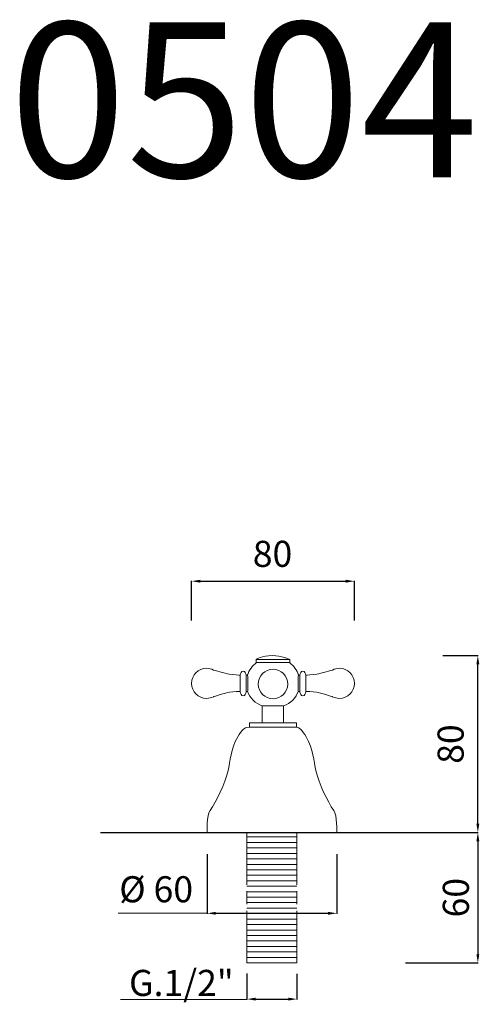
# Model space of a CAD drawing. Units: millimetres. Extents: x 3609 to 3821, y 10318 to 10772.
import ezdxf

# ---------------------------------------------------------------- set-up
doc = ezdxf.new("R2010")
doc.units = ezdxf.units.MM
doc.linetypes.add('ACAD_ISO08W100', pattern=[36, 24, -3, 6, -3])
doc.layers.get('Defpoints').update_dxf_attribs({"lineweight": 9})
for name, color, linetype, lineweight in [('idraulica', 55, 'ACAD_ISO08W100', 13), ('LINEA TERRA', 3, 'Continuous', 30), ('Livello 1', 7, 'Continuous', 15), ('QUOTE', 6, 'Continuous', 13)]:
    doc.layers.add(name, color=color, linetype=linetype, lineweight=lineweight)
doc.styles.get("Standard").update_dxf_attribs({"font": 'arial.ttf'})
doc.dimstyles.get("Standard").update_dxf_attribs({"dimtxt": 0.18, "dimasz": 0.18, "dimexe": 0.18, "dimexo": 0.0625, "dimgap": 0.09, "dimtad": 0, "dimtih": 1, "dimtoh": 1, "dimdec": 4, "dimzin": 0, "dimdsep": 46, "dimtxsty": 'Standard', "dimcen": 0.09, "dimadec": 0, "dimazin": 0, "dimtfac": 1, "dimtdec": 4, "dimtofl": 0, "dimtmove": 0, "dimatfit": 3, "dimfxl": 1, "dimtolj": 1, "dimtzin": 0, "dimarcsym": 0})

# ---------------------------------------------------------------- blocks, each defined once
blk = doc.blocks.new('*D94')
at = {"layer": 'Defpoints', "color": 0, "transparency": 16777216}
for p in [(3793.91, 10479.03), (3820.01, 10479.03), (3793.62, 10397.58)]:
    blk.add_point(p, dxfattribs=at)
at = {"layer": 'QUOTE', "color": 0, "lineweight": -2, "transparency": 16777216}
for p, q in [((3803.91, 10479.03), (3820.19, 10479.03)), ((3820.01, 10401.58), (3820.01, 10475.03)), ((3803.62, 10397.58), (3820.19, 10397.58))]:
    blk.add_line(p, q, dxfattribs=at)
at = {"layer": 'QUOTE', "color": 0, "transparency": 16777216}
for points in [[(3819.34, 10475.03), (3820.68, 10475.03), (3820.01, 10479.03)], [(3819.34, 10401.58), (3820.68, 10401.58), (3820.01, 10397.58)]]:
    blk.add_solid(points, dxfattribs=at)
at = {"layer": 'QUOTE', "color": 0, "transparency": 16777216, "insert": (3807.47, 10438.3), "char_height": 15, "attachment_point": 5, "rotation": 90}
blk.add_mtext('\\A1;{\\H0.8x;80}', dxfattribs=at)
blk = doc.blocks.new('*D95')
at = {"layer": 'Defpoints', "color": 0, "transparency": 16777216}
for p in [(3763.22, 10513.3), (3688.22, 10485.28), (3763.22, 10485.28)]:
    blk.add_point(p, dxfattribs=at)
at = {"layer": 'QUOTE', "color": 0, "lineweight": -2, "transparency": 16777216}
for p, q in [((3688.22, 10495.28), (3688.22, 10513.48)), ((3692.22, 10513.3), (3759.22, 10513.3)), ((3763.22, 10495.28), (3763.22, 10513.48))]:
    blk.add_line(p, q, dxfattribs=at)
at = {"layer": 'QUOTE', "color": 0, "transparency": 16777216}
for points in [[(3692.22, 10513.96), (3692.22, 10512.63), (3688.22, 10513.3)], [(3759.22, 10513.96), (3759.22, 10512.63), (3763.22, 10513.3)]]:
    blk.add_solid(points, dxfattribs=at)
at = {"layer": 'QUOTE', "color": 0, "transparency": 16777216, "insert": (3725.5, 10525.9), "char_height": 15, "attachment_point": 5}
blk.add_mtext('\\A1;{\\H0.8x;80}', dxfattribs=at)
blk = doc.blocks.new('*D96')
at = {"layer": 'Defpoints', "color": 0, "transparency": 16777216}
for p in [(3695.37, 10397.58), (3755.08, 10397.58), (3755.08, 10360.37)]:
    blk.add_point(p, dxfattribs=at)
at = {"layer": 'QUOTE', "color": 0, "lineweight": -2, "transparency": 16777216}
for p, q in [((3695.37, 10387.58), (3695.37, 10360.19)), ((3755.08, 10387.58), (3755.08, 10360.19)), ((3699.37, 10360.37), (3751.08, 10360.37))]:
    blk.add_line(p, q, dxfattribs=at)
at = {"layer": 'QUOTE', "color": 0, "transparency": 16777216}
for points in [[(3699.37, 10361.03), (3699.37, 10359.7), (3695.37, 10360.37)], [(3751.08, 10361.03), (3751.08, 10359.7), (3755.08, 10360.37)]]:
    blk.add_solid(points, dxfattribs=at)
at = {"layer": 'QUOTE', "color": 0, "transparency": 16777216, "insert": (3671.92, 10371.44), "char_height": 15, "attachment_point": 5}
blk.add_mtext('\\A1;{\\H0.8x;Ø 60}', dxfattribs=at)
blk = doc.blocks.new('*D97')
at = {"layer": 'Defpoints', "color": 0, "transparency": 16777216}
for p in [(3796.53, 10397.58), (3776.69, 10337.55), (3820.01, 10337.55)]:
    blk.add_point(p, dxfattribs=at)
at = {"layer": 'QUOTE', "color": 0, "lineweight": -2, "transparency": 16777216}
for p, q in [((3806.53, 10397.58), (3820.21, 10397.58)), ((3820.01, 10393.58), (3820.01, 10341.55)), ((3786.69, 10337.55), (3820.21, 10337.55))]:
    blk.add_line(p, q, dxfattribs=at)
at = {"layer": 'QUOTE', "color": 0, "transparency": 16777216}
for points in [[(3819.34, 10393.58), (3820.68, 10393.58), (3820.01, 10397.58)], [(3819.34, 10341.55), (3820.68, 10341.55), (3820.01, 10337.55)]]:
    blk.add_solid(points, dxfattribs=at)
at = {"layer": 'QUOTE', "color": 0, "transparency": 16777216, "insert": (3809.88, 10367.57), "char_height": 15, "attachment_point": 5, "rotation": 90}
blk.add_mtext('\\A1;{\\H0.8x;60}', dxfattribs=at)
blk = doc.blocks.new('*D98')
at = {"layer": 'Defpoints', "color": 0, "transparency": 16777216}
for p in [(3713.72, 10342.6), (3736.74, 10342.51), (3736.74, 10320.86)]:
    blk.add_point(p, dxfattribs=at)
at = {"layer": 'QUOTE', "color": 0, "lineweight": -2, "transparency": 16777216}
for p, q in [((3713.72, 10332.6), (3713.72, 10320.68)), ((3736.74, 10332.51), (3736.74, 10320.68)), ((3717.72, 10320.86), (3732.74, 10320.86))]:
    blk.add_line(p, q, dxfattribs=at)
at = {"layer": 'QUOTE', "color": 0, "transparency": 16777216}
for points in [[(3717.72, 10321.52), (3717.72, 10320.19), (3713.72, 10320.86)], [(3732.74, 10321.52), (3732.74, 10320.19), (3736.74, 10320.86)]]:
    blk.add_solid(points, dxfattribs=at)
at = {"layer": 'QUOTE', "color": 0, "transparency": 16777216, "insert": (3683.55, 10328.31), "char_height": 15, "attachment_point": 5}
blk.add_mtext('\\A1;{\\H0.8x;G.1/2"}', dxfattribs=at)

msp = doc.modelspace()

# ---------------------------------------------------------------- linework, layer by layer
at = {"layer": 'idraulica'}
for p, q in [((3713.72, 10337.55), (3713.72, 10397.51)), ((3736.74, 10337.55), (3736.74, 10397.51)), ((3713.72, 10395.52), (3736.74, 10395.52)), ((3713.72, 10393), (3736.74, 10393)), ((3713.72, 10390.48), (3736.74, 10390.48)), ((3713.72, 10387.96), (3736.74, 10387.96)), ((3713.72, 10385.44), (3736.74, 10385.44)), ((3713.72, 10382.92), (3736.74, 10382.92)), ((3713.72, 10380.4), (3736.74, 10380.4)), ((3713.72, 10377.88), (3736.74, 10377.88)), ((3713.72, 10375.36), (3736.74, 10375.36)), ((3713.72, 10372.84), (3736.74, 10372.84)), ((3713.72, 10370.32), (3736.74, 10370.32)), ((3713.72, 10367.8), (3736.74, 10367.8)), ((3713.72, 10365.28), (3736.74, 10365.28)), ((3713.72, 10362.76), (3736.74, 10362.76)), ((3713.72, 10360.24), (3736.74, 10360.24)), ((3713.72, 10357.72), (3736.74, 10357.72)), ((3713.72, 10355.2), (3736.74, 10355.2)), ((3713.72, 10352.68), (3736.74, 10352.68)), ((3713.72, 10350.16), (3736.74, 10350.16)), ((3713.72, 10347.64), (3736.74, 10347.64)), ((3713.72, 10345.12), (3736.74, 10345.12)), ((3713.72, 10342.6), (3736.74, 10342.6)), ((3713.72, 10340.08), (3736.74, 10340.08)), ((3713.72, 10337.55), (3736.74, 10337.55))]:
    msp.add_line(p, q, dxfattribs=at)
at = {"layer": 'LINEA TERRA'}
msp.add_line((3646.25, 10397.58), (3814.08, 10397.58), dxfattribs=at)
at = {"layer": 'Livello 1'}
for p, q in [((3717.93, 10477.29), (3733.39, 10477.29)), ((3717.93, 10475.79), (3717.93, 10477.29)), ((3733.39, 10475.79), (3717.93, 10475.79)), ((3733.39, 10477.29), (3733.39, 10475.79)), ((3720.79, 10455.85), (3730.61, 10455.85)), ((3720.79, 10448.13), (3720.79, 10455.85)), ((3730.61, 10455.85), (3730.61, 10448.13))]:
    msp.add_line(p, q, dxfattribs=at)
msp.add_lwpolyline([(3714.87, 10448.13), (3736.54, 10448.13), (3736.54, 10446.04), (3714.87, 10446.04), (3714.87, 10448.13)], dxfattribs=at)
for points, knots in [([(3717.93, 10477.29), (3717.93, 10477.29), (3720.61, 10479.03), (3725.42, 10479.03), (3729.64, 10479.03), (3733.39, 10477.29), (3733.39, 10477.29)], [0, 0, 0, 0, 1, 1, 1, 2, 2, 2, 2]), ([(3698.29, 10472.4), (3697.35, 10472.89), (3696.27, 10473.2), (3695.13, 10473.2), (3691.31, 10473.2), (3688.22, 10470.08), (3688.22, 10466.26)], [7, 7, 7, 7, 8, 8, 8, 9, 9, 9, 9]), ([(3718.93, 10465.94), (3718.93, 10469.69), (3721.97, 10472.73), (3725.72, 10472.73), (3729.47, 10472.73), (3732.5, 10469.69), (3732.5, 10465.94), (3732.5, 10462.19), (3729.47, 10459.15), (3725.72, 10459.15), (3721.97, 10459.15), (3718.93, 10462.19), (3718.93, 10465.94), (3718.93, 10465.94), (3718.93, 10465.94), (3718.93, 10465.94)], [0, 0, 0, 0, 1, 1, 1, 2, 2, 2, 3, 3, 3, 4, 4, 4, 5, 5, 5, 5]), ([(3753.14, 10472.4), (3754.09, 10472.89), (3755.17, 10473.2), (3756.3, 10473.2), (3760.12, 10473.2), (3763.22, 10470.08), (3763.22, 10466.26)], [7, 7, 7, 7, 8, 8, 8, 9, 9, 9, 9]), ([(3688.22, 10466.26), (3688.22, 10462.44), (3691.31, 10459.33), (3695.13, 10459.33), (3696.27, 10459.33), (3697.35, 10459.64), (3698.29, 10460.13)], [0, 0, 0, 0, 1, 1, 1, 2, 2, 2, 2]), ([(3763.22, 10466.26), (3763.22, 10462.44), (3760.12, 10459.33), (3756.3, 10459.33), (3755.17, 10459.33), (3754.09, 10459.64), (3753.14, 10460.13)], [0, 0, 0, 0, 1, 1, 1, 2, 2, 2, 2])]:
    msp.add_open_spline(points, degree=3, knots=knots, dxfattribs=at)
for points in [[(3713.97, 10469.96), (3714.72, 10472.33), (3716.21, 10474.37), (3718.16, 10475.79)], [(3733.26, 10475.79), (3735.25, 10474.39), (3736.74, 10472.36), (3737.5, 10470.01)], [(3705.48, 10470.49), (3703.83, 10470.71), (3698.29, 10472.4), (3698.29, 10472.4)], [(3710.59, 10469.96), (3710.59, 10469.96), (3707.31, 10470.24), (3705.48, 10470.49)], [(3710.59, 10469.96), (3710.59, 10471), (3711.21, 10471.85), (3711.98, 10471.85)], [(3710.59, 10462.43), (3710.59, 10462.43), (3710.59, 10469.96), (3710.59, 10469.96)], [(3711.98, 10471.85), (3712.75, 10471.85), (3713.38, 10471), (3713.38, 10469.96)], [(3713.38, 10469.55), (3713.39, 10469.86), (3713.55, 10470.12), (3713.74, 10470.12)], [(3713.38, 10469.96), (3713.38, 10469.96), (3713.38, 10462.43), (3713.38, 10462.43)], [(3713.74, 10470.12), (3713.93, 10470.12), (3714.08, 10469.86), (3714.08, 10469.55)], [(3714.08, 10469.55), (3714.08, 10469.55), (3714.08, 10462.96), (3714.08, 10462.96)], [(3737.7, 10470.12), (3737.51, 10470.12), (3737.36, 10469.86), (3737.36, 10469.55)], [(3737.36, 10469.55), (3737.36, 10469.55), (3737.36, 10462.96), (3737.36, 10462.96)], [(3738.06, 10469.55), (3738.04, 10469.86), (3737.89, 10470.12), (3737.7, 10470.12)], [(3739.45, 10471.85), (3738.68, 10471.85), (3738.06, 10471), (3738.06, 10469.96)], [(3738.06, 10469.96), (3738.06, 10469.96), (3738.06, 10462.43), (3738.06, 10462.43)], [(3740.85, 10469.96), (3740.85, 10471), (3740.22, 10471.85), (3739.45, 10471.85)], [(3740.85, 10469.96), (3740.85, 10469.96), (3744.13, 10470.24), (3745.96, 10470.49)], [(3740.85, 10462.43), (3740.85, 10462.43), (3740.85, 10469.96), (3740.85, 10469.96)], [(3745.96, 10470.49), (3747.61, 10470.71), (3753.14, 10472.4), (3753.14, 10472.4)], [(3698.29, 10460.13), (3698.29, 10460.13), (3704, 10461.95), (3705.65, 10462.18)], [(3705.65, 10462.18), (3707.48, 10462.43), (3710.59, 10462.58), (3710.59, 10462.58)], [(3711.98, 10460.54), (3711.21, 10460.54), (3710.59, 10461.39), (3710.59, 10462.43)], [(3713.38, 10462.43), (3713.38, 10461.39), (3712.75, 10460.54), (3711.98, 10460.54)], [(3713.74, 10462.39), (3713.55, 10462.39), (3713.39, 10462.64), (3713.38, 10462.96)], [(3714.08, 10462.96), (3714.08, 10462.64), (3713.93, 10462.39), (3713.74, 10462.39)], [(3720.79, 10455.85), (3717.64, 10456.99), (3715.14, 10459.5), (3714.03, 10462.66)], [(3737.4, 10462.69), (3736.27, 10459.52), (3733.78, 10456.98), (3730.61, 10455.85)], [(3737.36, 10462.96), (3737.36, 10462.64), (3737.51, 10462.39), (3737.7, 10462.39)], [(3737.7, 10462.39), (3737.89, 10462.39), (3738.04, 10462.64), (3738.06, 10462.96)], [(3738.06, 10462.43), (3738.06, 10461.39), (3738.68, 10460.54), (3739.45, 10460.54)], [(3739.45, 10460.54), (3740.22, 10460.54), (3740.85, 10461.39), (3740.85, 10462.43)], [(3745.79, 10462.18), (3743.96, 10462.43), (3740.85, 10462.58), (3740.85, 10462.58)], [(3753.14, 10460.13), (3753.14, 10460.13), (3747.44, 10461.95), (3745.79, 10462.18)], [(3709.47, 10441.6), (3710.23, 10442.94), (3711.4, 10444.59), (3712.14, 10445.17)], [(3712.14, 10445.17), (3712.82, 10445.71), (3712.91, 10445.98), (3714.87, 10446.04)], [(3736.54, 10446.04), (3737.58, 10445.98), (3737.64, 10445.71), (3738.31, 10445.17)], [(3738.31, 10445.17), (3739.05, 10444.59), (3740.22, 10442.94), (3740.98, 10441.6)], [(3704.91, 10425.58), (3706.14, 10430.75), (3706.13, 10435.7), (3709.47, 10441.6)], [(3740.98, 10441.6), (3744.33, 10435.7), (3744.32, 10430.75), (3745.55, 10425.58)], [(3696.76, 10407.75), (3699.68, 10411.75), (3703.68, 10420.42), (3704.91, 10425.58)], [(3745.55, 10425.58), (3746.78, 10420.42), (3750.77, 10411.75), (3753.69, 10407.75)], [(3695.37, 10397.58), (3695.37, 10397.58), (3695.13, 10405.52), (3696.76, 10407.75)], [(3753.69, 10407.75), (3755.32, 10405.52), (3755.08, 10397.58), (3755.08, 10397.58)], [(3755.08, 10397.58), (3755.08, 10397.58), (3695.37, 10397.58), (3695.37, 10397.58)]]:
    msp.add_open_spline(points, degree=3, dxfattribs=at)
at = {"layer": 'QUOTE'}
for p, q in [((3695.37, 10360.37), (3654.38, 10360.37)), ((3713.72, 10320.68), (3655.54, 10320.68))]:
    msp.add_line(p, q, dxfattribs=at)

# ---------------------------------------------------------------- texts
at = {"layer": 'QUOTE', "insert": (3712.24, 10734.94), "char_height": 71.314, "attachment_point": 5}
msp.add_mtext('\\A1;0504', dxfattribs=at)

# ---------------------------------------------------------------- dimensions: what is measured, and where the dimension line sits
at = {"layer": 'QUOTE'}
for base, p1, p2, text, picture, middle in [((3763.22, 10513.3), (3688.22, 10485.28), (3763.22, 10485.28), '{\\H0.8x;80}', '*D95', (3725.5, 10525.9)), ((3755.08, 10360.37), (3695.37, 10397.58), (3755.08, 10397.58), '{\\H0.8x;Ø 60}', '*D96', (3671.92, 10371.44)), ((3736.74, 10320.86), (3713.72, 10342.6), (3736.74, 10342.51), '{\\H0.8x;G.1/2"}', '*D98', (3683.55, 10328.31))]:
    dim = msp.add_linear_dim(base=base, p1=p1, p2=p2, text=text, dimstyle='Standard', override={"dimtxt": 15, "dimasz": 4, "dimexo": 10, "dimgap": 4, "dimtad": 1, "dimtih": 0, "dimtoh": 0, "dimdec": 0, "dimtdec": 0, "dimtmove": 2}, dxfattribs=at)
    dim.commit()
    dim.dimension.update_dxf_attribs({"geometry": picture, "text_midpoint": middle, "dimtype": 160})
dim = msp.add_linear_dim(base=(3820.01, 10479.03), p1=(3793.62, 10397.58), p2=(3793.91, 10479.03), angle=90, text='{\\H0.8x;80}', dimstyle='Standard', override={"dimtxt": 15, "dimasz": 4, "dimexo": 10, "dimgap": 4, "dimtad": 1, "dimtih": 0, "dimtoh": 0, "dimdec": 0, "dimtdec": 0, "dimtmove": 2}, dxfattribs=at)
dim.commit()
dim.dimension.update_dxf_attribs({"geometry": '*D94', "text_midpoint": (3807.47, 10438.3), "dimtype": 160})
dim = msp.add_linear_dim(base=(3820.01, 10337.55), p1=(3796.53, 10397.58), p2=(3776.69, 10337.55), angle=90, text='{\\H0.8x;<>}', dimstyle='Standard', override={"dimtxt": 15, "dimasz": 4, "dimexe": 0.2, "dimexo": 10, "dimgap": 4, "dimtad": 1, "dimtih": 0, "dimtoh": 0, "dimdec": 0, "dimtdec": 0, "dimtmove": 2}, dxfattribs=at)
dim.commit()
dim.dimension.update_dxf_attribs({"geometry": '*D97', "text_midpoint": (3809.88, 10367.57)})

doc.saveas('drawing.dxf')
